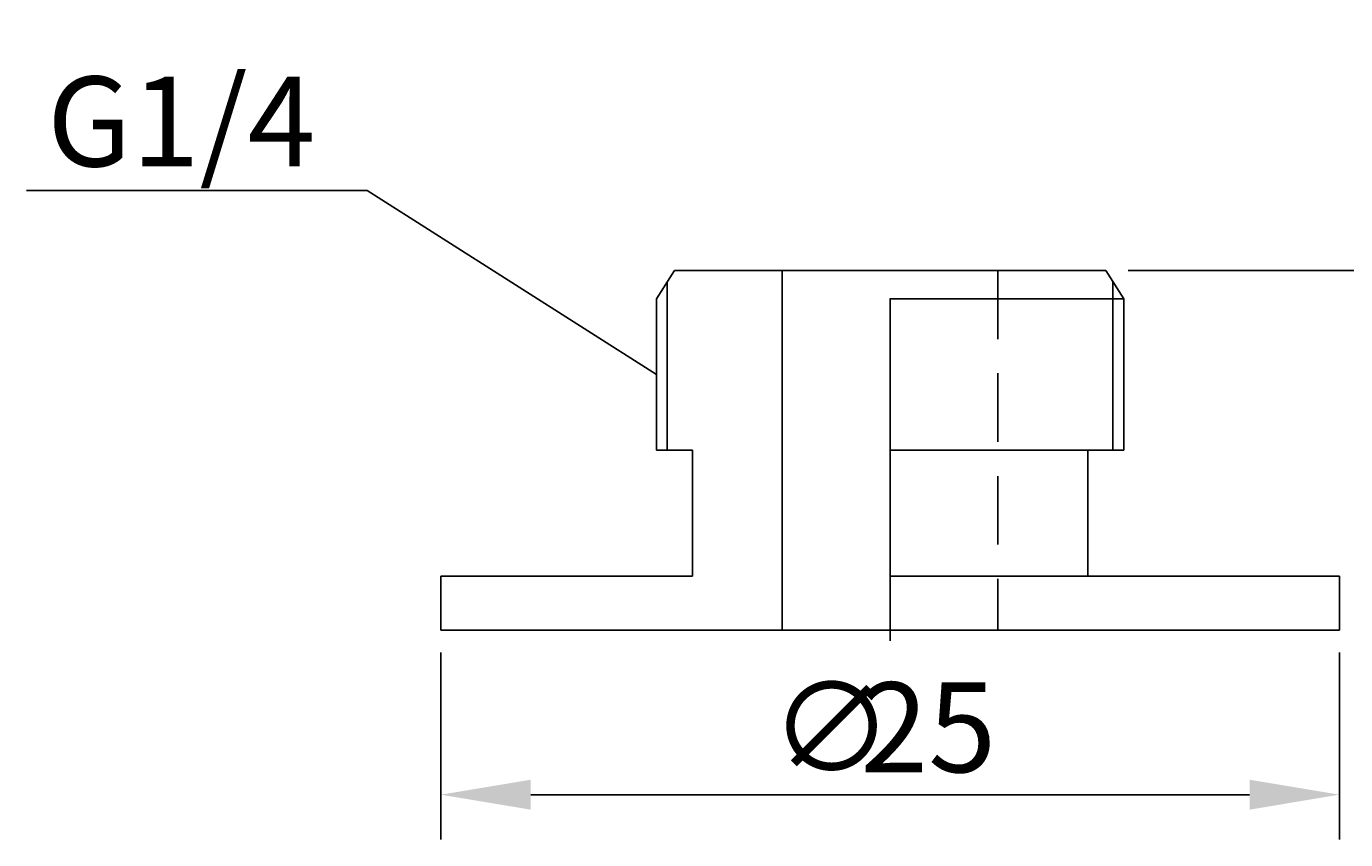
# Model space of a CAD drawing. Extents: x 71.5 to 130.1, y 1.5 to 94.9.
# Drawn here: x 73.7 to 110.4, y 42.9 to 65.6 of the extents above; entities that cross this region are included whole.
import ezdxf

# ---------------------------------------------------------------- set-up
doc = ezdxf.new("R2010")
doc.units = 0
doc.header["$LTSCALE"] = 0.3
doc.linetypes.add('CENTER', pattern=[50.8, 31.75, -6.35, 6.35, -6.35])
doc.linetypes.add('DASHED2', pattern=[9.525, 6.35, -3.175])
doc.layers.get('0').update_dxf_attribs({"linetype": 'CONTINUOUS'})
doc.layers.get('DEFPOINTS').update_dxf_attribs({"linetype": 'CONTINUOUS'})
for name, color, linetype in [('1', 7, 'CENTER'), ('2', 7, 'CONTINUOUS'), ('3', 7, 'DASHED2')]:
    doc.layers.add(name, color=color, linetype=linetype)
doc.dimstyles.get("Standard").update_dxf_attribs({"dimtxt": 0.18, "dimasz": 0.18, "dimexe": 0.18, "dimexo": 0.0625, "dimgap": 0.09, "dimtad": 0, "dimtih": 1, "dimtoh": 1, "dimzin": 0, "dimcen": 0.09, "dimazin": 3, "dimtfac": 1, "dimtofl": 0, "dimtmove": 0, "dimatfit": 3})

# ---------------------------------------------------------------- blocks, each defined once
blk = doc.blocks.new('*D2')
at = {"layer": '2', "color": 0}
for p, q in [((122.774, 52.778), (122.774, 65.572)), ((110.869, 50.278), (124.024, 50.278)), ((122.774, 48.778), (122.774, 50.278)), ((110.869, 48.778), (124.024, 48.778)), ((122.774, 46.278), (122.774, 43.778))]:
    blk.add_line(p, q, dxfattribs=at)
for points in [[(122.358, 52.778), (123.191, 52.778), (122.774, 50.278)], [(122.358, 46.278), (123.191, 46.278), (122.774, 48.778)]]:
    blk.add_solid(points, dxfattribs=at)
at = {"layer": 'DEFPOINTS', "color": 0}
for p in [(110.244, 50.278), (122.774, 50.278), (110.244, 48.778)]:
    blk.add_point(p, dxfattribs=at)
at = {"layer": '2', "color": 0}
blk.add_text('1.5', height=2.5, rotation=90, dxfattribs=at).set_placement((122.149, 60.781))
blk = doc.blocks.new('*D3')
at = {"layer": '2', "color": 0}
for p, q in [((104.369, 58.778), (130.14, 58.778)), ((128.89, 51.278), (128.89, 56.278)), ((123.399, 48.778), (130.14, 48.778))]:
    blk.add_line(p, q, dxfattribs=at)
for points in [[(128.473, 56.278), (129.306, 56.278), (128.89, 58.778)], [(128.473, 51.278), (129.306, 51.278), (128.89, 48.778)]]:
    blk.add_solid(points, dxfattribs=at)
at = {"layer": 'DEFPOINTS', "color": 0}
for p in [(103.744, 58.778), (128.89, 58.778), (122.774, 48.778)]:
    blk.add_point(p, dxfattribs=at)
at = {"layer": '2', "color": 0}
blk.add_text('10', height=2.5, rotation=90, dxfattribs=at).set_placement((128.265, 52.319))
blk = doc.blocks.new('*U6')
at = {"layer": '2', "color": 0}
for s, p in [('∅', (94.41, 44.822)), ('25', (96.91, 44.822))]:
    blk.add_text(s, height=2.5, dxfattribs=at).set_placement(p)
blk = doc.blocks.new('*D4')
at = {"layer": '2', "color": 0}
for p, q in [((85.244, 48.153), (85.244, 42.947)), ((110.244, 48.153), (110.244, 42.947)), ((87.744, 44.197), (107.744, 44.197))]:
    blk.add_line(p, q, dxfattribs=at)
for points in [[(87.744, 44.614), (87.744, 43.78), (85.244, 44.197)], [(107.744, 44.614), (107.744, 43.78), (110.244, 44.197)]]:
    blk.add_solid(points, dxfattribs=at)
at = {"layer": 'DEFPOINTS', "color": 0}
for p in [(85.244, 48.778), (110.244, 48.778), (110.244, 44.197)]:
    blk.add_point(p, dxfattribs=at)
at = {"layer": '2'}
blk.add_blockref('*U6', (0, 0), dxfattribs=at)

msp = doc.modelspace()

# ---------------------------------------------------------------- linework, layer by layer
for p, q in [((91.744, 58.778), (91.244, 57.99)), ((91.744, 58.778), (97.744, 58.778)), ((94.744, 58.778), (94.744, 48.778)), ((103.744, 58.778), (97.744, 58.778)), ((103.744, 58.778), (104.244, 57.99)), ((91.244, 57.99), (91.244, 53.778)), ((104.244, 57.99), (97.744, 57.99)), ((104.244, 57.99), (104.244, 53.778)), ((91.244, 53.778), (92.244, 53.778)), ((92.244, 53.778), (92.244, 50.278)), ((104.244, 53.778), (97.744, 53.778)), ((103.244, 53.778), (103.244, 50.278)), ((85.244, 50.278), (92.244, 50.278)), ((85.244, 48.778), (85.244, 50.278)), ((110.244, 50.278), (97.744, 50.278)), ((110.244, 48.778), (110.244, 50.278)), ((97.744, 48.778), (85.244, 48.778)), ((97.744, 48.778), (110.244, 48.778))]:
    msp.add_line(p, q)
at = {"layer": '1'}
msp.add_line((97.744, 48.478), (97.744, 59.078), dxfattribs=at)
at = {"layer": '2'}
for p, q in [((91.544, 58.463), (91.544, 53.778)), ((103.944, 58.463), (103.944, 53.778))]:
    msp.add_line(p, q, dxfattribs=at)
msp.add_polyline3d([(91.244, 55.884, 0), (83.188, 61.006, 0), (73.709, 61.006, 0)], dxfattribs=at)
at = {"layer": '3'}
msp.add_line((100.744, 58.778), (100.744, 48.778), dxfattribs=at)

# ---------------------------------------------------------------- texts
at = {"layer": '2'}
msp.add_text('G1/4', height=2.5, dxfattribs=at).set_placement((74.285, 61.677))

# ---------------------------------------------------------------- dimensions: what is measured, and where the dimension line sits
dim = msp.add_linear_dim(base=(122.774, 50.278), p1=(110.244, 48.778), p2=(110.244, 50.278), angle=90, dimstyle='Standard', dxfattribs=at)
dim.commit()
dim.dimension.update_dxf_attribs({"geometry": '*D2', "text_midpoint": (122.774, 62.864), "dimtype": 128})
dim = msp.add_linear_dim(base=(128.89, 58.778), p1=(122.774, 48.778), p2=(103.744, 58.778), angle=90, dimstyle='Standard', dxfattribs=at)
dim.commit()
dim.dimension.update_dxf_attribs({"geometry": '*D3', "text_midpoint": (127.015, 53.778)})
dim = msp.add_linear_dim(base=(110.244, 44.197), p1=(85.244, 48.778), p2=(110.244, 48.778), text='%%c<>', dimstyle='Standard', dxfattribs=at)
dim.commit()
dim.dimension.update_dxf_attribs({"geometry": '*D4', "text_midpoint": (97.744, 46.072)})

doc.saveas('drawing.dxf')
